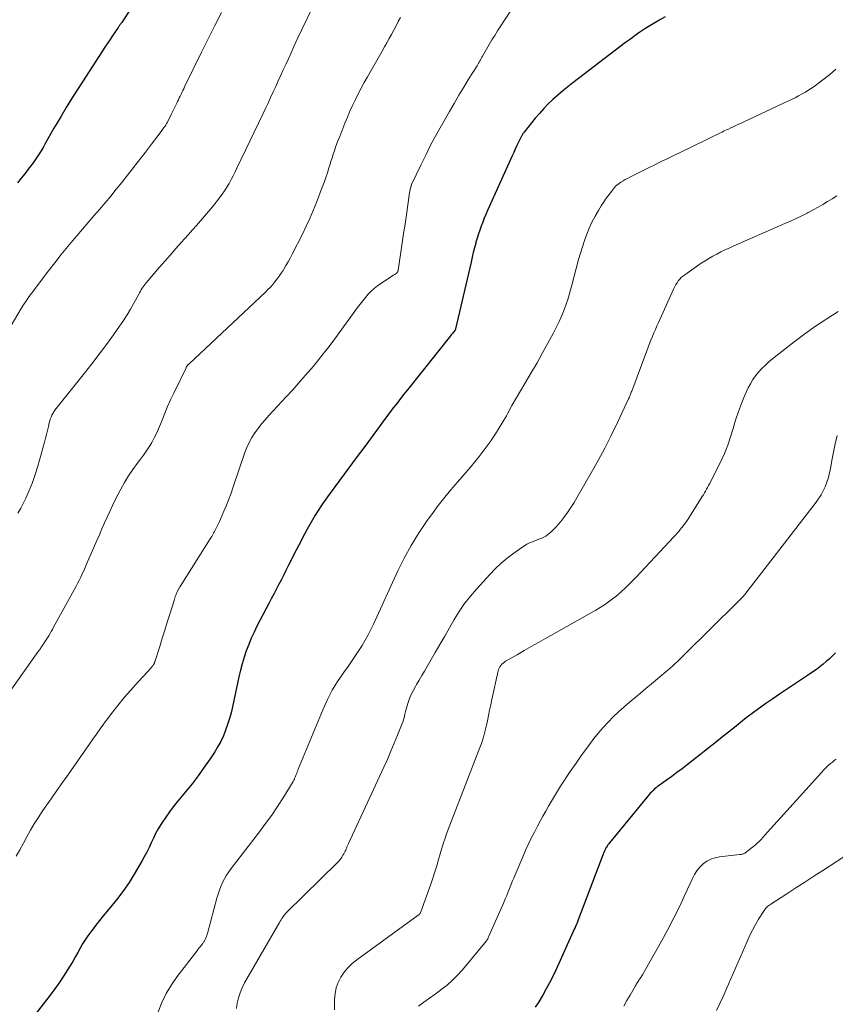
# Model space of a CAD drawing. Units: feet. Extents: x 2025000 to 2028538, y 505000 to 510002.
# Drawn here: x 2027000 to 2027128, y 505799 to 505953 of the extents above; entities that cross this region are included whole.
import ezdxf

# ---------------------------------------------------------------- set-up
doc = ezdxf.new("R2010")
doc.units = ezdxf.units.FT
doc.header["$LTSCALE"] = 100
doc.header["$MEASUREMENT"] = 0
doc.layers.add('CONTOUR INDEX', color=32, linetype='Continuous', lineweight=25)
doc.layers.add('CONTOUR INTERMEDIATE', color=40, linetype='Continuous', lineweight=15)

msp = doc.modelspace()

# ---------------------------------------------------------------- linework, layer by layer
at = {"layer": 'CONTOUR INDEX', "flags": 128}
for points, elevation in [([(2027019.09, 505957.06), (2027016.31, 505952.69), (2027016.24, 505952.59), (2027016.17, 505952.49), (2027016.11, 505952.39), (2027016.04, 505952.29), (2027015.97, 505952.2), (2027015.9, 505952.1), (2027015.83, 505952), (2027015.76, 505951.9), (2027015.19, 505951.06), (2027014.83, 505950.54), (2027014.48, 505950.02), (2027014.14, 505949.49), (2027013.79, 505948.97), (2027010.15, 505943.35), (2027009.3, 505942.02), (2027008.46, 505940.68), (2027007.63, 505939.34), (2027006.81, 505937.98), (2027006.18, 505936.94), (2027005.68, 505936.1), (2027005.2, 505935.26), (2027004.72, 505934.42), (2027004.24, 505933.57), (2027004.03, 505933.18), (2027003.66, 505932.53), (2027003.26, 505931.9), (2027002.84, 505931.27), (2027002.41, 505930.66), (2027002.22, 505930.41), (2027001.67, 505929.68), (2027001.1, 505928.96), (2027000.53, 505928.25), (2026999.95, 505927.55)], 980), ([(2027101.53, 505953.54), (2027100.73, 505953.09), (2027099.93, 505952.63), (2027099.14, 505952.15), (2027098.36, 505951.66), (2027097.6, 505951.15), (2027096.84, 505950.62), (2027096.09, 505950.08), (2027095.35, 505949.53), (2027087.06, 505943.21), (2027086.26, 505942.58), (2027085.48, 505941.94), (2027084.71, 505941.28), (2027083.95, 505940.6), (2027083.22, 505939.9), (2027082.51, 505939.17), (2027081.84, 505938.42), (2027081.18, 505937.65), (2027079.42, 505935.45), (2027079.36, 505935.38), (2027079.3, 505935.3), (2027079.25, 505935.23), (2027079.2, 505935.15), (2027079.16, 505935.07), (2027079.11, 505934.99), (2027079.07, 505934.91), (2027079.03, 505934.83), (2027078.57, 505933.92), (2027078.31, 505933.38), (2027078.05, 505932.83), (2027077.8, 505932.29), (2027077.55, 505931.74), (2027073.7, 505923.2), (2027073.43, 505922.59), (2027073.17, 505921.98), (2027072.93, 505921.37), (2027072.68, 505920.75), (2027072.46, 505920.13), (2027072.25, 505919.51), (2027072.06, 505918.87), (2027071.88, 505918.24), (2027071.83, 505918.05), (2027071.64, 505917.32), (2027071.45, 505916.58), (2027071.27, 505915.85), (2027071.1, 505915.11), (2027068.68, 505904.62), (2027068.68, 505904.6), (2027068.67, 505904.58), (2027068.66, 505904.56), (2027068.66, 505904.54), (2027068.62, 505904.46), (2027068.61, 505904.44), (2027068.6, 505904.43), (2027068.59, 505904.41), (2027068.57, 505904.39), (2027068.36, 505904.13), (2027068.24, 505903.98), (2027068.12, 505903.83), (2027068, 505903.69), (2027067.88, 505903.54), (2027061.12, 505895.06), (2027060.57, 505894.37), (2027060.03, 505893.69), (2027059.5, 505892.99), (2027058.96, 505892.3), (2027058.44, 505891.6), (2027057.91, 505890.9), (2027057.39, 505890.19), (2027056.87, 505889.49), (2027055.42, 505887.52), (2027054.6, 505886.41), (2027053.78, 505885.29), (2027052.95, 505884.18), (2027052.11, 505883.07), (2027051.92, 505882.82), (2027051.18, 505881.84), (2027050.45, 505880.85), (2027049.73, 505879.87), (2027049.01, 505878.87), (2027048.58, 505878.28), (2027048.09, 505877.58), (2027047.61, 505876.87), (2027047.14, 505876.15), (2027046.68, 505875.43), (2027046.24, 505874.7), (2027045.8, 505873.96), (2027045.39, 505873.21), (2027044.98, 505872.46), (2027044.07, 505870.74), (2027043.66, 505869.95), (2027043.26, 505869.16), (2027042.87, 505868.37), (2027042.48, 505867.57), (2027042.43, 505867.47), (2027042.06, 505866.73), (2027041.69, 505865.98), (2027041.31, 505865.24), (2027040.93, 505864.51), (2027040.54, 505863.77), (2027040.15, 505863.03), (2027039.77, 505862.3), (2027039.38, 505861.56), (2027037.53, 505858.03), (2027037.07, 505857.08), (2027036.62, 505856.11), (2027036.23, 505855.13), (2027035.86, 505854.14), (2027035.53, 505853.13), (2027035.23, 505852.12), (2027034.96, 505851.09), (2027034.71, 505850.06), (2027033.68, 505845.36), (2027033.46, 505844.43), (2027033.21, 505843.51), (2027032.93, 505842.6), (2027032.62, 505841.7), (2027032.26, 505840.82), (2027031.86, 505839.95), (2027031.4, 505839.12), (2027030.91, 505838.31), (2027030.18, 505837.21), (2027029.27, 505835.88), (2027028.32, 505834.57), (2027027.34, 505833.29), (2027026.32, 505832.04), (2027025.03, 505830.49), (2027024.4, 505829.7), (2027023.79, 505828.9), (2027023.22, 505828.08), (2027022.66, 505827.23), (2027022.46, 505826.91), (2027022.04, 505826.21), (2027021.64, 505825.5), (2027021.28, 505824.78), (2027020.94, 505824.04), (2027020.6, 505823.3), (2027020.24, 505822.57), (2027019.86, 505821.85), (2027019.46, 505821.14), (2027018.27, 505819.12), (2027017.46, 505817.84), (2027016.62, 505816.58), (2027015.72, 505815.37), (2027014.77, 505814.19), (2027014.03, 505813.3), (2027013.43, 505812.58), (2027012.83, 505811.85), (2027012.25, 505811.11), (2027011.68, 505810.37), (2027011.47, 505810.09), (2027011.02, 505809.48), (2027010.59, 505808.84), (2027010.19, 505808.19), (2027009.82, 505807.53), (2027009.45, 505806.86), (2027009.08, 505806.19), (2027008.69, 505805.53), (2027008.3, 505804.88), (2027007.84, 505804.12), (2027007.2, 505803.11), (2027006.53, 505802.1), (2027005.83, 505801.12), (2027005.11, 505800.16), (2027001.07, 505794.96)], 960), ([(2027128.26, 505853.83), (2027127.79, 505853.36), (2027127.31, 505852.91), (2027126.82, 505852.47), (2027126.31, 505852.05), (2027125.8, 505851.64), (2027125.27, 505851.24), (2027124.73, 505850.86), (2027124.19, 505850.49), (2027121.66, 505848.83), (2027120.57, 505848.1), (2027119.48, 505847.37), (2027118.41, 505846.63), (2027117.33, 505845.88), (2027117.13, 505845.74), (2027116.17, 505845.05), (2027115.22, 505844.34), (2027114.27, 505843.62), (2027113.34, 505842.89), (2027112.42, 505842.14), (2027111.49, 505841.4), (2027110.56, 505840.66), (2027109.63, 505839.93), (2027104.98, 505836.27), (2027104.19, 505835.66), (2027103.38, 505835.05), (2027102.57, 505834.45), (2027101.75, 505833.86), (2027100.61, 505833.05), (2027100.37, 505832.86), (2027100.12, 505832.68), (2027099.89, 505832.48), (2027099.66, 505832.27), (2027099.44, 505832.06), (2027099.22, 505831.84), (2027099.02, 505831.61), (2027098.82, 505831.38), (2027092.81, 505824.03), (2027092.69, 505823.87), (2027092.56, 505823.7), (2027092.45, 505823.53), (2027092.33, 505823.36), (2027092.25, 505823.23), (2027092.19, 505823.12), (2027092.12, 505823), (2027092.07, 505822.88), (2027092.02, 505822.76), (2027091.97, 505822.64), (2027091.92, 505822.52), (2027091.87, 505822.39), (2027091.82, 505822.27), (2027087.93, 505811.99), (2027087.87, 505811.82), (2027087.8, 505811.64), (2027087.73, 505811.47), (2027087.65, 505811.3), (2027087.58, 505811.13), (2027087.51, 505810.95), (2027087.43, 505810.78), (2027087.35, 505810.61), (2027084.38, 505804.09), (2027083.91, 505803.09), (2027083.41, 505802.09), (2027082.89, 505801.12), (2027082.35, 505800.15), (2027082.25, 505799.97), (2027081.71, 505799.12), (2027081.14, 505798.29)], 940)]:
    msp.add_lwpolyline(points, dxfattribs=dict(at, elevation=elevation))
at = {"layer": 'CONTOUR INTERMEDIATE', "flags": 128}
for points, elevation in [([(2027081.31, 505960.62), (2027075.26, 505951.35), (2027074.81, 505950.64), (2027074.37, 505949.93), (2027073.94, 505949.21), (2027073.52, 505948.48), (2027072.91, 505947.4), (2027072.81, 505947.21), (2027072.7, 505947.02), (2027072.6, 505946.84), (2027072.49, 505946.65), (2027072.39, 505946.46), (2027072.28, 505946.27), (2027072.17, 505946.09), (2027072.05, 505945.9), (2027070.72, 505943.77), (2027069.95, 505942.51), (2027069.18, 505941.25), (2027068.44, 505939.98), (2027067.7, 505938.7), (2027066.45, 505936.5), (2027065.6, 505934.97), (2027064.77, 505933.43), (2027063.99, 505931.86), (2027063.22, 505930.29), (2027061.79, 505927.25), (2027061.76, 505927.18), (2027061.74, 505927.12), (2027061.71, 505927.05), (2027061.69, 505926.99), (2027061.66, 505926.92), (2027061.64, 505926.85), (2027061.62, 505926.79), (2027061.61, 505926.72), (2027061.57, 505926.58), (2027061.54, 505926.44), (2027061.52, 505926.3), (2027061.49, 505926.16), (2027061.47, 505926.02), (2027060.96, 505922.49), (2027060.75, 505921.03), (2027060.53, 505919.56), (2027060.31, 505918.1), (2027060.1, 505916.64), (2027059.68, 505913.85), (2027059.66, 505913.79), (2027059.65, 505913.72), (2027059.63, 505913.66), (2027059.6, 505913.6), (2027059.57, 505913.54), (2027059.54, 505913.48), (2027059.49, 505913.44), (2027059.45, 505913.39), (2027059.36, 505913.32), (2027059.26, 505913.25), (2027059.16, 505913.17), (2027059.06, 505913.1), (2027058.96, 505913.03), (2027056.97, 505911.76), (2027056.43, 505911.38), (2027055.91, 505910.98), (2027055.43, 505910.53), (2027054.97, 505910.05), (2027054.54, 505909.54), (2027054.11, 505909.03), (2027053.71, 505908.51), (2027053.31, 505907.98), (2027049.72, 505903.07), (2027048.83, 505901.88), (2027047.93, 505900.71), (2027047, 505899.56), (2027046.06, 505898.42), (2027045.09, 505897.3), (2027044.12, 505896.18), (2027043.13, 505895.08), (2027042.13, 505893.99), (2027039.38, 505891.04), (2027038.8, 505890.39), (2027038.24, 505889.72), (2027037.71, 505889.03), (2027037.2, 505888.32), (2027036.73, 505887.58), (2027036.31, 505886.83), (2027035.95, 505886.04), (2027035.64, 505885.22), (2027033.81, 505879.86), (2027033.46, 505878.89), (2027033.11, 505877.92), (2027032.73, 505876.97), (2027032.33, 505876.02), (2027031.8, 505874.77), (2027031.66, 505874.45), (2027031.51, 505874.13), (2027031.35, 505873.82), (2027031.2, 505873.5), (2027031.08, 505873.29), (2027030.98, 505873.09), (2027030.87, 505872.88), (2027030.76, 505872.68), (2027030.65, 505872.48), (2027030.54, 505872.28), (2027030.43, 505872.08), (2027030.31, 505871.88), (2027030.19, 505871.69), (2027025.5, 505864.24), (2027025.44, 505864.16), (2027025.39, 505864.07), (2027025.33, 505863.98), (2027025.28, 505863.9), (2027025.22, 505863.81), (2027025.17, 505863.72), (2027025.12, 505863.63), (2027025.07, 505863.54), (2027025.05, 505863.5), (2027024.99, 505863.39), (2027024.94, 505863.27), (2027024.89, 505863.15), (2027024.85, 505863.03), (2027024.79, 505862.87), (2027024.72, 505862.66), (2027024.65, 505862.46), (2027024.59, 505862.26), (2027024.52, 505862.05), (2027023.86, 505859.92), (2027023.46, 505858.66), (2027023.06, 505857.39), (2027022.66, 505856.12), (2027022.27, 505854.85), (2027021.51, 505852.43), (2027021.48, 505852.35), (2027021.45, 505852.28), (2027021.43, 505852.2), (2027021.39, 505852.13), (2027021.36, 505852.06), (2027021.32, 505851.99), (2027021.28, 505851.93), (2027021.23, 505851.87), (2027021.19, 505851.82), (2027021.13, 505851.74), (2027021.06, 505851.66), (2027020.99, 505851.58), (2027020.92, 505851.5), (2027018.38, 505848.71), (2027017.74, 505848), (2027017.11, 505847.29), (2027016.5, 505846.56), (2027015.9, 505845.82), (2027015.3, 505845.07), (2027014.72, 505844.32), (2027014.14, 505843.56), (2027013.58, 505842.79), (2027013.52, 505842.72), (2027012.93, 505841.91), (2027012.35, 505841.09), (2027011.77, 505840.28), (2027011.19, 505839.46), (2027007.95, 505834.81), (2027007.04, 505833.52), (2027006.13, 505832.23), (2027005.23, 505830.93), (2027004.32, 505829.64), (2027003.84, 505828.94), (2027003.19, 505827.98), (2027002.58, 505827.01), (2027001.99, 505826.01), (2027001.44, 505825), (2027000.89, 505823.98), (2027000.34, 505822.96), (2026999.78, 505821.95)], 964), ([(2027046.27, 505955.13), (2027044.59, 505951.59), (2027043.95, 505950.25), (2027043.33, 505948.91), (2027042.71, 505947.56), (2027042.09, 505946.21), (2027041.66, 505945.26), (2027041.26, 505944.39), (2027040.87, 505943.52), (2027040.47, 505942.65), (2027040.07, 505941.78), (2027039.66, 505940.91), (2027039.26, 505940.04), (2027038.85, 505939.18), (2027038.44, 505938.31), (2027034.39, 505929.84), (2027034.09, 505929.23), (2027033.79, 505928.63), (2027033.47, 505928.03), (2027033.15, 505927.44), (2027032.8, 505926.85), (2027032.44, 505926.28), (2027032.06, 505925.73), (2027031.66, 505925.18), (2027031.11, 505924.48), (2027030.53, 505923.74), (2027029.93, 505923.01), (2027029.32, 505922.28), (2027028.69, 505921.57), (2027028.06, 505920.86), (2027027.43, 505920.15), (2027026.8, 505919.45), (2027026.17, 505918.74), (2027025.69, 505918.21), (2027024.83, 505917.24), (2027023.96, 505916.26), (2027023.11, 505915.28), (2027022.25, 505914.3), (2027020.15, 505911.87), (2027019.98, 505911.66), (2027019.82, 505911.45), (2027019.66, 505911.23), (2027019.52, 505911), (2027019.38, 505910.77), (2027019.24, 505910.54), (2027019.11, 505910.3), (2027018.98, 505910.07), (2027018.23, 505908.66), (2027017.71, 505907.73), (2027017.17, 505906.82), (2027016.59, 505905.93), (2027015.99, 505905.05), (2027015.03, 505903.7), (2027013.92, 505902.17), (2027012.8, 505900.65), (2027011.64, 505899.15), (2027010.47, 505897.67), (2027006.04, 505892.15), (2027005.85, 505891.9), (2027005.67, 505891.64), (2027005.51, 505891.36), (2027005.37, 505891.08), (2027005.24, 505890.79), (2027005.12, 505890.49), (2027005.03, 505890.19), (2027004.95, 505889.88), (2027004.81, 505889.3), (2027004.67, 505888.69), (2027004.52, 505888.09), (2027004.37, 505887.49), (2027004.21, 505886.89), (2027003.15, 505883.09), (2027002.75, 505881.81), (2027002.32, 505880.55), (2027001.82, 505879.31), (2027001.27, 505878.09), (2027000.91, 505877.34), (2027000.49, 505876.52), (2027000.03, 505875.72)], 972), ([(2027031.97, 505954.24), (2027030.9, 505952.19), (2027029.86, 505950.12), (2027028.83, 505948.04), (2027026.18, 505942.56), (2027026.04, 505942.28), (2027025.9, 505941.99), (2027025.77, 505941.7), (2027025.63, 505941.42), (2027025.49, 505941.13), (2027025.35, 505940.84), (2027025.21, 505940.56), (2027025.07, 505940.27), (2027024.95, 505940.02), (2027024.75, 505939.6), (2027024.54, 505939.19), (2027024.34, 505938.78), (2027024.14, 505938.37), (2027023.48, 505937.05), (2027023.44, 505936.97), (2027023.4, 505936.89), (2027023.35, 505936.81), (2027023.31, 505936.73), (2027023.26, 505936.65), (2027023.21, 505936.58), (2027023.16, 505936.5), (2027023.11, 505936.43), (2027023.03, 505936.32), (2027022.94, 505936.19), (2027022.84, 505936.06), (2027022.75, 505935.94), (2027022.66, 505935.81), (2027020.99, 505933.59), (2027020.06, 505932.36), (2027019.12, 505931.14), (2027018.17, 505929.92), (2027017.22, 505928.71), (2027016.33, 505927.59), (2027015.47, 505926.52), (2027014.6, 505925.46), (2027013.72, 505924.41), (2027012.84, 505923.37), (2027011.95, 505922.33), (2027011.05, 505921.29), (2027010.16, 505920.25), (2027009.27, 505919.21), (2027008.93, 505918.81), (2027007.88, 505917.56), (2027006.84, 505916.29), (2027005.83, 505915.01), (2027004.83, 505913.72), (2027002.1, 505910.12), (2027002.01, 505910), (2027001.92, 505909.87), (2027001.83, 505909.75), (2027001.75, 505909.63), (2027001.66, 505909.51), (2027001.58, 505909.38), (2027001.49, 505909.26), (2027001.41, 505909.14), (2027001.22, 505908.87), (2027001.05, 505908.61), (2027000.88, 505908.35), (2027000.71, 505908.09), (2027000.55, 505907.82), (2026996.85, 505901.61)], 976), ([(2027060.04, 505953.48), (2027059.7, 505952.81), (2027059.35, 505952.14), (2027059, 505951.47), (2027058.64, 505950.81), (2027058.28, 505950.14), (2027057.92, 505949.48), (2027057.55, 505948.83), (2027057.18, 505948.17), (2027054.85, 505944.14), (2027054.36, 505943.27), (2027053.87, 505942.38), (2027053.41, 505941.49), (2027052.96, 505940.59), (2027052.53, 505939.68), (2027052.11, 505938.76), (2027051.72, 505937.83), (2027051.33, 505936.9), (2027050.5, 505934.8), (2027050.28, 505934.24), (2027050.07, 505933.69), (2027049.87, 505933.12), (2027049.67, 505932.56), (2027049.49, 505932), (2027049.3, 505931.43), (2027049.12, 505930.86), (2027048.95, 505930.29), (2027048.82, 505929.89), (2027048.58, 505929.12), (2027048.32, 505928.36), (2027048.05, 505927.6), (2027047.77, 505926.84), (2027046.87, 505924.47), (2027046.36, 505923.21), (2027045.82, 505921.95), (2027045.25, 505920.71), (2027044.65, 505919.49), (2027043.04, 505916.33), (2027042.73, 505915.74), (2027042.42, 505915.16), (2027042.08, 505914.58), (2027041.74, 505914), (2027041.62, 505913.8), (2027041.33, 505913.34), (2027041.02, 505912.89), (2027040.69, 505912.45), (2027040.35, 505912.02), (2027040, 505911.6), (2027039.63, 505911.19), (2027039.25, 505910.79), (2027038.86, 505910.41), (2027026.92, 505899.17), (2027026.88, 505899.13), (2027026.84, 505899.09), (2027026.8, 505899.06), (2027026.76, 505899.02), (2027026.71, 505898.98), (2027026.68, 505898.94), (2027026.64, 505898.9), (2027026.6, 505898.86), (2027026.57, 505898.82), (2027026.52, 505898.75), (2027026.48, 505898.68), (2027026.44, 505898.61), (2027026.4, 505898.54), (2027024.47, 505894.53), (2027023.98, 505893.5), (2027023.52, 505892.46), (2027023.08, 505891.4), (2027022.66, 505890.34), (2027022.41, 505889.69), (2027022.11, 505888.96), (2027021.78, 505888.23), (2027021.42, 505887.53), (2027021.04, 505886.83), (2027020.62, 505886.15), (2027020.19, 505885.48), (2027019.74, 505884.83), (2027019.26, 505884.2), (2027018.76, 505883.54), (2027018.04, 505882.56), (2027017.37, 505881.57), (2027016.75, 505880.53), (2027016.16, 505879.47), (2027015.77, 505878.71), (2027015.31, 505877.82), (2027014.87, 505876.92), (2027014.45, 505876.01), (2027014.03, 505875.11), (2027013.63, 505874.19), (2027013.22, 505873.28), (2027012.82, 505872.36), (2027012.42, 505871.45), (2027010.81, 505867.74), (2027010.58, 505867.23), (2027010.35, 505866.71), (2027010.12, 505866.2), (2027009.88, 505865.69), (2027009.64, 505865.19), (2027009.39, 505864.68), (2027009.13, 505864.18), (2027008.86, 505863.69), (2027005.64, 505857.85), (2027005.45, 505857.51), (2027005.26, 505857.18), (2027005.07, 505856.85), (2027004.88, 505856.51), (2027004.68, 505856.19), (2027004.47, 505855.86), (2027004.26, 505855.54), (2027004.05, 505855.22), (2027003.98, 505855.12), (2027003.73, 505854.75), (2027003.47, 505854.38), (2027003.22, 505854.02), (2027002.96, 505853.66), (2026998.8, 505847.84)], 968), ([(2027128.33, 505945.35), (2027127.31, 505944.49), (2027126.26, 505943.67), (2027125.12, 505942.81), (2027124.61, 505942.45), (2027124.09, 505942.1), (2027123.57, 505941.77), (2027123.03, 505941.46), (2027122.48, 505941.16), (2027121.93, 505940.87), (2027121.37, 505940.59), (2027120.81, 505940.32), (2027113.02, 505936.68), (2027112.63, 505936.5), (2027112.24, 505936.32), (2027111.86, 505936.14), (2027111.47, 505935.97), (2027111.15, 505935.82), (2027110.92, 505935.71), (2027110.7, 505935.61), (2027110.47, 505935.5), (2027110.24, 505935.39), (2027108.48, 505934.53), (2027107.46, 505934.03), (2027106.45, 505933.53), (2027105.43, 505933.04), (2027104.41, 505932.54), (2027102.57, 505931.64), (2027102.47, 505931.59), (2027102.37, 505931.54), (2027102.27, 505931.49), (2027102.17, 505931.44), (2027102.07, 505931.4), (2027101.96, 505931.35), (2027101.86, 505931.3), (2027101.76, 505931.25), (2027101.05, 505930.91), (2027100.6, 505930.7), (2027100.15, 505930.48), (2027099.7, 505930.25), (2027099.24, 505930.03), (2027095.99, 505928.4), (2027095.64, 505928.22), (2027095.29, 505928.03), (2027094.95, 505927.82), (2027094.62, 505927.61), (2027094.1, 505927.27), (2027094.03, 505927.22), (2027093.96, 505927.17), (2027093.9, 505927.11), (2027093.83, 505927.05), (2027093.77, 505926.99), (2027093.71, 505926.92), (2027093.66, 505926.85), (2027093.6, 505926.79), (2027092.95, 505925.95), (2027092.57, 505925.45), (2027092.21, 505924.95), (2027091.86, 505924.44), (2027091.52, 505923.92), (2027091.07, 505923.19), (2027090.55, 505922.3), (2027090.06, 505921.38), (2027089.63, 505920.44), (2027089.24, 505919.48), (2027088.89, 505918.5), (2027088.56, 505917.52), (2027088.26, 505916.52), (2027087.98, 505915.52), (2027086.92, 505911.48), (2027086.72, 505910.73), (2027086.5, 505909.99), (2027086.28, 505909.25), (2027086.04, 505908.52), (2027085.78, 505907.79), (2027085.5, 505907.07), (2027085.19, 505906.36), (2027084.86, 505905.67), (2027083.97, 505903.93), (2027083.16, 505902.38), (2027082.33, 505900.85), (2027081.47, 505899.33), (2027080.59, 505897.82), (2027079.55, 505896.08), (2027078.87, 505894.92), (2027078.19, 505893.76), (2027077.52, 505892.6), (2027076.86, 505891.43), (2027076.64, 505891.02), (2027076.08, 505890.06), (2027075.51, 505889.1), (2027074.92, 505888.17), (2027074.31, 505887.24), (2027074.24, 505887.14), (2027073.64, 505886.28), (2027073.02, 505885.43), (2027072.37, 505884.6), (2027071.71, 505883.77), (2027071.04, 505882.97), (2027070.36, 505882.16), (2027069.67, 505881.36), (2027068.97, 505880.57), (2027068.56, 505880.1), (2027067.67, 505879.06), (2027066.81, 505878), (2027065.97, 505876.93), (2027065.15, 505875.83), (2027064.13, 505874.41), (2027062.87, 505872.56), (2027061.69, 505870.66), (2027060.62, 505868.7), (2027059.63, 505866.69), (2027055.79, 505858.32), (2027055.38, 505857.47), (2027054.96, 505856.63), (2027054.5, 505855.8), (2027054.02, 505854.99), (2027053.52, 505854.19), (2027053, 505853.4), (2027052.47, 505852.62), (2027051.92, 505851.85), (2027051.09, 505850.72), (2027050.18, 505849.36), (2027049.33, 505847.96), (2027048.58, 505846.51), (2027047.9, 505845.02), (2027044.01, 505835.57), (2027043.93, 505835.37), (2027043.85, 505835.17), (2027043.77, 505834.96), (2027043.7, 505834.76), (2027043.64, 505834.6), (2027043.59, 505834.48), (2027043.54, 505834.36), (2027043.49, 505834.24), (2027043.44, 505834.12), (2027043.39, 505834), (2027043.33, 505833.89), (2027043.27, 505833.78), (2027043.21, 505833.66), (2027041.62, 505831.11), (2027040.74, 505829.74), (2027039.84, 505828.38), (2027038.89, 505827.06), (2027037.91, 505825.75), (2027033.48, 505820.02), (2027033.1, 505819.49), (2027032.75, 505818.95), (2027032.43, 505818.39), (2027032.13, 505817.8), (2027031.87, 505817.21), (2027031.63, 505816.6), (2027031.42, 505815.98), (2027031.24, 505815.36), (2027029.83, 505810.04), (2027029.77, 505809.8), (2027029.69, 505809.58), (2027029.61, 505809.35), (2027029.51, 505809.13), (2027029.4, 505808.86), (2027029.36, 505808.78), (2027029.31, 505808.69), (2027029.27, 505808.61), (2027029.22, 505808.53), (2027029.17, 505808.45), (2027029.12, 505808.37), (2027029.06, 505808.29), (2027029, 505808.21), (2027028.78, 505807.93), (2027028.6, 505807.72), (2027028.43, 505807.5), (2027028.26, 505807.29), (2027028.1, 505807.07), (2027025, 505803.08), (2027024.1, 505801.78), (2027023.28, 505800.42), (2027022.6, 505799), (2027022.01, 505797.53)], 956), ([(2027128.47, 505925.5), (2027127.74, 505925.04), (2027127.01, 505924.58), (2027126.27, 505924.13), (2027125.52, 505923.69), (2027124.76, 505923.28), (2027123.99, 505922.87), (2027123.82, 505922.78), (2027122.96, 505922.35), (2027122.09, 505921.93), (2027121.21, 505921.52), (2027120.33, 505921.13), (2027112.23, 505917.59), (2027111.58, 505917.3), (2027110.93, 505917), (2027110.29, 505916.69), (2027109.65, 505916.37), (2027109.02, 505916.03), (2027108.4, 505915.68), (2027107.8, 505915.3), (2027107.2, 505914.91), (2027104.62, 505913.12), (2027104.34, 505912.91), (2027104.07, 505912.68), (2027103.83, 505912.42), (2027103.61, 505912.15), (2027103.41, 505911.86), (2027103.22, 505911.57), (2027103.05, 505911.26), (2027102.89, 505910.94), (2027100.5, 505905.65), (2027100.25, 505905.1), (2027100.01, 505904.55), (2027099.77, 505903.99), (2027099.54, 505903.44), (2027099.31, 505902.88), (2027099.09, 505902.32), (2027098.87, 505901.75), (2027098.66, 505901.19), (2027096.3, 505894.86), (2027096.24, 505894.71), (2027096.19, 505894.56), (2027096.13, 505894.41), (2027096.07, 505894.26), (2027096.01, 505894.11), (2027095.94, 505893.96), (2027095.88, 505893.81), (2027095.81, 505893.67), (2027094.07, 505889.93), (2027093.1, 505887.93), (2027092.1, 505885.94), (2027091.05, 505883.99), (2027089.96, 505882.05), (2027087.75, 505878.24), (2027087.26, 505877.43), (2027086.75, 505876.62), (2027086.21, 505875.84), (2027085.65, 505875.07), (2027085.17, 505874.44), (2027084.82, 505874.01), (2027084.46, 505873.59), (2027084.07, 505873.2), (2027083.67, 505872.82), (2027083.35, 505872.53), (2027083.09, 505872.32), (2027082.82, 505872.13), (2027082.53, 505871.97), (2027082.22, 505871.83), (2027081.91, 505871.7), (2027081.6, 505871.58), (2027081.28, 505871.46), (2027080.97, 505871.34), (2027080.72, 505871.25), (2027080.29, 505871.07), (2027079.87, 505870.86), (2027079.47, 505870.63), (2027079.08, 505870.37), (2027077.79, 505869.44), (2027076.79, 505868.68), (2027075.82, 505867.87), (2027074.91, 505867), (2027074.03, 505866.1), (2027072, 505863.87), (2027071.02, 505862.74), (2027070.1, 505861.56), (2027069.26, 505860.33), (2027068.47, 505859.06), (2027067.72, 505857.76), (2027066.97, 505856.46), (2027066.22, 505855.16), (2027065.48, 505853.86), (2027064.23, 505851.68), (2027063.82, 505850.97), (2027063.4, 505850.26), (2027062.98, 505849.55), (2027062.56, 505848.84), (2027062.37, 505848.53), (2027062.06, 505847.97), (2027061.77, 505847.4), (2027061.53, 505846.81), (2027061.3, 505846.21), (2027061.14, 505845.72), (2027061.03, 505845.35), (2027060.92, 505844.98), (2027060.83, 505844.61), (2027060.74, 505844.24), (2027060.66, 505843.87), (2027060.56, 505843.5), (2027060.44, 505843.13), (2027060.31, 505842.77), (2027059.58, 505840.93), (2027059.07, 505839.65), (2027058.54, 505838.39), (2027057.99, 505837.13), (2027057.42, 505835.88), (2027051.89, 505823.95), (2027051.79, 505823.75), (2027051.7, 505823.54), (2027051.62, 505823.33), (2027051.54, 505823.12), (2027051.46, 505822.91), (2027051.37, 505822.71), (2027051.26, 505822.51), (2027051.16, 505822.31), (2027051.02, 505822.08), (2027050.83, 505821.78), (2027050.63, 505821.5), (2027050.4, 505821.23), (2027050.16, 505820.97), (2027042.2, 505813.15), (2027042.15, 505813.1), (2027042.1, 505813.04), (2027042.05, 505812.99), (2027042, 505812.93), (2027041.95, 505812.87), (2027041.9, 505812.82), (2027041.85, 505812.76), (2027041.81, 505812.69), (2027041.6, 505812.4), (2027041.45, 505812.18), (2027041.31, 505811.97), (2027041.17, 505811.75), (2027041.04, 505811.53), (2027035.59, 505802.08), (2027035.21, 505801.32), (2027034.87, 505800.54), (2027034.62, 505799.73), (2027034.43, 505798.91), (2027034.32, 505798.06)], 952), ([(2027128.69, 505907.33), (2027126.9, 505906.23), (2027125.15, 505905.08), (2027123.45, 505903.86), (2027121.77, 505902.59), (2027118.39, 505899.92), (2027117.82, 505899.44), (2027117.26, 505898.94), (2027116.72, 505898.41), (2027116.21, 505897.86), (2027115.73, 505897.28), (2027115.3, 505896.67), (2027114.92, 505896.03), (2027114.58, 505895.36), (2027114.06, 505894.21), (2027113.52, 505892.94), (2027113.03, 505891.65), (2027112.6, 505890.34), (2027112.21, 505889.01), (2027111.81, 505887.68), (2027111.37, 505886.37), (2027110.84, 505885.1), (2027110.26, 505883.84), (2027108.51, 505880.34), (2027108.36, 505880.05), (2027108.21, 505879.76), (2027108.05, 505879.47), (2027107.88, 505879.19), (2027107.71, 505878.91), (2027107.54, 505878.63), (2027107.37, 505878.35), (2027107.2, 505878.07), (2027105.53, 505875.42), (2027105.21, 505874.92), (2027104.88, 505874.44), (2027104.53, 505873.97), (2027104.18, 505873.5), (2027103.92, 505873.18), (2027103.68, 505872.88), (2027103.43, 505872.59), (2027103.18, 505872.3), (2027102.92, 505872.02), (2027097.01, 505865.69), (2027096.24, 505864.9), (2027095.45, 505864.13), (2027094.63, 505863.4), (2027093.79, 505862.69), (2027093.29, 505862.3), (2027092.67, 505861.82), (2027092.03, 505861.36), (2027091.37, 505860.94), (2027090.69, 505860.54), (2027082.78, 505856.09), (2027081.66, 505855.46), (2027080.54, 505854.83), (2027079.43, 505854.19), (2027078.32, 505853.54), (2027076.53, 505852.5), (2027076.33, 505852.37), (2027076.13, 505852.22), (2027075.95, 505852.05), (2027075.78, 505851.86), (2027075.64, 505851.66), (2027075.52, 505851.45), (2027075.43, 505851.22), (2027075.36, 505850.99), (2027074.37, 505846.51), (2027074.19, 505845.67), (2027074.01, 505844.84), (2027073.83, 505844), (2027073.66, 505843.17), (2027073.57, 505842.72), (2027073.32, 505841.67), (2027073.05, 505840.63), (2027072.72, 505839.61), (2027072.35, 505838.59), (2027068.05, 505827.48), (2027067.79, 505826.79), (2027067.53, 505826.11), (2027067.28, 505825.43), (2027067.03, 505824.75), (2027066.79, 505824.06), (2027066.57, 505823.37), (2027066.35, 505822.67), (2027066.15, 505821.97), (2027066, 505821.42), (2027065.72, 505820.45), (2027065.42, 505819.48), (2027065.11, 505818.51), (2027064.78, 505817.56), (2027063.23, 505813.2), (2027063.19, 505813.13), (2027063.16, 505813.06), (2027063.11, 505812.99), (2027063.07, 505812.93), (2027063.01, 505812.88), (2027062.95, 505812.82), (2027062.89, 505812.77), (2027062.83, 505812.72), (2027053.17, 505805.7), (2027052.45, 505805.1), (2027051.78, 505804.46), (2027051.2, 505803.74), (2027050.68, 505802.97), (2027050.27, 505802.15), (2027049.96, 505801.29), (2027049.78, 505800.4), (2027049.71, 505799.48), (2027049.7, 505797.87)], 948), ([(2027128.5, 505887.91), (2027128.22, 505886.61), (2027127.95, 505885.3), (2027127.7, 505883.99), (2027127.47, 505882.68), (2027127.44, 505882.51), (2027127.11, 505881.15), (2027126.66, 505879.85), (2027126.01, 505878.63), (2027125.24, 505877.46), (2027114.06, 505863), (2027113.95, 505862.87), (2027113.84, 505862.74), (2027113.73, 505862.62), (2027113.61, 505862.49), (2027113.52, 505862.4), (2027113.45, 505862.33), (2027113.38, 505862.25), (2027113.3, 505862.18), (2027113.23, 505862.11), (2027113.15, 505862.03), (2027113.08, 505861.96), (2027113, 505861.88), (2027112.93, 505861.81), (2027104.44, 505853.41), (2027104.1, 505853.08), (2027103.76, 505852.75), (2027103.42, 505852.42), (2027103.07, 505852.09), (2027102.73, 505851.77), (2027102.37, 505851.46), (2027102.02, 505851.14), (2027101.66, 505850.84), (2027099.39, 505848.95), (2027098.53, 505848.22), (2027097.66, 505847.5), (2027096.79, 505846.77), (2027095.92, 505846.05), (2027095.06, 505845.31), (2027094.22, 505844.56), (2027093.41, 505843.78), (2027092.62, 505842.97), (2027091.84, 505842.12), (2027091.09, 505841.27), (2027090.38, 505840.38), (2027089.69, 505839.48), (2027089.58, 505839.32), (2027088.91, 505838.39), (2027088.24, 505837.46), (2027087.58, 505836.53), (2027086.92, 505835.59), (2027086.66, 505835.22), (2027086.15, 505834.46), (2027085.64, 505833.7), (2027085.14, 505832.92), (2027084.66, 505832.15), (2027084.65, 505832.12), (2027084.18, 505831.35), (2027083.72, 505830.58), (2027083.27, 505829.79), (2027082.82, 505829.01), (2027082.38, 505828.22), (2027081.94, 505827.43), (2027081.52, 505826.64), (2027081.1, 505825.84), (2027081.03, 505825.71), (2027080.59, 505824.85), (2027080.17, 505823.97), (2027079.77, 505823.09), (2027079.37, 505822.2), (2027078.03, 505819.04), (2027077.8, 505818.5), (2027077.57, 505817.96), (2027077.35, 505817.42), (2027077.14, 505816.87), (2027076.92, 505816.33), (2027076.7, 505815.78), (2027076.47, 505815.24), (2027076.24, 505814.7), (2027073.92, 505809.42), (2027073.86, 505809.28), (2027073.79, 505809.14), (2027073.72, 505809), (2027073.64, 505808.86), (2027073.56, 505808.73), (2027073.47, 505808.6), (2027073.38, 505808.48), (2027073.28, 505808.36), (2027069.76, 505804.13), (2027069, 505803.29), (2027068.2, 505802.48), (2027067.34, 505801.73), (2027066.44, 505801.02), (2027066.33, 505800.94), (2027065.46, 505800.31), (2027064.59, 505799.68), (2027063.72, 505799.05), (2027062.84, 505798.43)], 944), ([(2027128.38, 505837.16), (2027128.07, 505836.93), (2027127.77, 505836.7), (2027127.48, 505836.46), (2027127.19, 505836.21), (2027126.91, 505835.95), (2027126.63, 505835.68), (2027126.37, 505835.41), (2027126.11, 505835.13), (2027117.15, 505825.17), (2027116.87, 505824.87), (2027116.59, 505824.57), (2027116.3, 505824.27), (2027116, 505823.98), (2027115.7, 505823.71), (2027115.39, 505823.44), (2027115.06, 505823.18), (2027114.73, 505822.94), (2027114.02, 505822.43), (2027113.93, 505822.38), (2027113.85, 505822.33), (2027113.76, 505822.3), (2027113.66, 505822.27), (2027113.56, 505822.25), (2027113.47, 505822.23), (2027113.37, 505822.21), (2027113.27, 505822.2), (2027110.08, 505821.85), (2027109.38, 505821.71), (2027108.71, 505821.49), (2027108.1, 505821.15), (2027107.52, 505820.73), (2027107, 505820.22), (2027106.54, 505819.67), (2027106.15, 505819.07), (2027105.81, 505818.43), (2027104.71, 505816), (2027103.83, 505814.13), (2027102.92, 505812.28), (2027101.96, 505810.45), (2027100.97, 505808.64), (2027097.97, 505803.34), (2027097.88, 505803.19), (2027097.8, 505803.05), (2027097.71, 505802.91), (2027097.62, 505802.77), (2027097.53, 505802.64), (2027097.44, 505802.5), (2027097.35, 505802.36), (2027097.26, 505802.22), (2027097.16, 505802.06), (2027097.07, 505801.92), (2027096.99, 505801.77), (2027096.9, 505801.63), (2027096.06, 505800.17), (2027095.56, 505799.29), (2027095.06, 505798.41)], 936), ([(2027130.79, 505822.63), (2027126.29, 505819.71), (2027124.88, 505818.79), (2027123.47, 505817.88), (2027122.05, 505816.97), (2027120.64, 505816.05), (2027118.12, 505814.43), (2027117.97, 505814.33), (2027117.82, 505814.22), (2027117.67, 505814.11), (2027117.53, 505813.99), (2027117.4, 505813.86), (2027117.27, 505813.73), (2027117.16, 505813.58), (2027117.06, 505813.43), (2027116.21, 505812.06), (2027115.71, 505811.21), (2027115.24, 505810.35), (2027114.8, 505809.47), (2027114.39, 505808.57), (2027111.14, 505801.06), (2027110.65, 505799.95), (2027110.14, 505798.84), (2027109.62, 505797.73)], 932)]:
    msp.add_lwpolyline(points, dxfattribs=dict(at, elevation=elevation))

doc.saveas('drawing.dxf')
